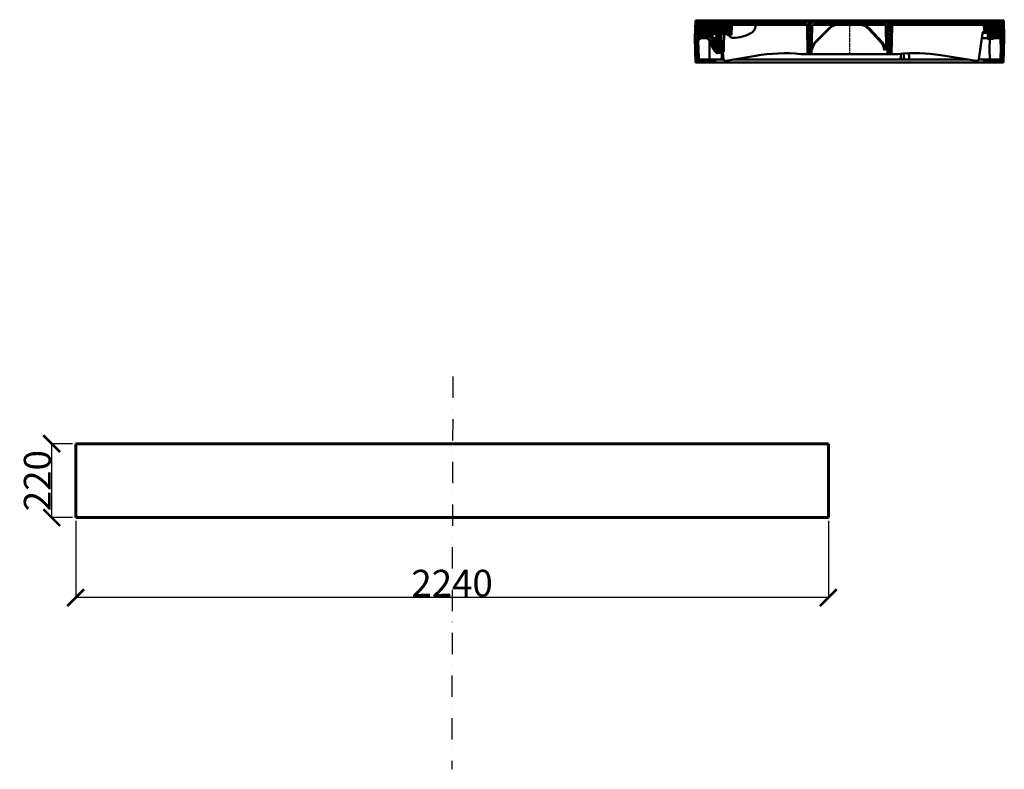
# Model space of a CAD drawing. Units: millimetres. Extents: x -4129 to 11687, y -998 to 5803.
# Drawn here: x -4129 to -1198, y 1885 to 4116 of the extents above; entities that cross this region are included whole.
import ezdxf

# ---------------------------------------------------------------- set-up
doc = ezdxf.new("R2010")
doc.units = ezdxf.units.MM
for name, pattern in [('ACAD_ISO02W100', [15, 12, -3]), ('AM_DIN_G_W050', [13.75, 9.75, -1.5, 1, -1.5]), ('PONTVONAL', [25.4, 12.7, -6.35, 0, -6.35])]:
    doc.linetypes.add(name, pattern=pattern)
for name, color, linetype, lineweight in [('AM_0', 7, 'Continuous', 50), ('AM_4', 3, 'Continuous', 25), ('AM_8', 1, 'Continuous', 25), ('AM_BOR', 7, 'Continuous', 50), ('Mittellinie(DIN)', 7, 'Continuous', 25), ('Mittelpunktmarkierung(DIN)', 7, 'Continuous', 25), ('Sichtbare Kanten(DIN)', 7, 'Continuous', 50), ('vastag', 7, 'Continuous', 35)]:
    doc.layers.add(name, color=color, linetype=linetype, lineweight=lineweight)
doc.layers.add('AM_12', color=7, linetype='Continuous', lineweight=50, plot=False)
for name, color, linetype in [('AM_7', 4, 'AM_DIN_G_W050'), ('méretvonal', 150, 'ACAD_ISO02W100'), ('pontvonal', 212, 'PONTVONAL')]:
    doc.layers.add(name, color=color, linetype=linetype)
doc.styles.get("Standard").update_dxf_attribs({"font": 'arial.ttf'})
doc.dimstyles.new('Építészeti metrikus', dxfattribs={"dimtxt": 80, "dimasz": 50, "dimexe": 3, "dimexo": 10, "dimgap": 2, "dimtad": 1, "dimdec": 0, "dimrnd": 0.0005, "dimzin": 3, "dimdsep": 46, "dimtxsty": 'Standard', "dimblk": 'ARCHTICK', "dimcen": 3, "dimdle": 3, "dimazin": 2, "dimtfac": 1, "dimtdec": 0, "dimtofl": 0, "dimtmove": 0, "dimatfit": 3, "dimfxl": 0, "dimfrac": 1, "dimtolj": 1, "dimtzin": 0, "dimarcsym": 0})

# ---------------------------------------------------------------- blocks, each defined once
blk = doc.blocks.new('_ArchTick')
at = {"color": 0, "linetype": 'ByBlock', "const_width": 0.15}
blk.add_lwpolyline([(-0.5, -0.5), (0.5, 0.5)], dxfattribs=at)
blk = doc.blocks.new('*D27')
at = {"layer": 'Defpoints', "color": 0, "linetype": 'ByBlock', "ltscale": 5}
for p in [(-3962, 2634.1), (-1722, 2634.1), (-3962, 2395.9)]:
    blk.add_point(p, dxfattribs=at)
at = {"layer": 'méretvonal', "color": 0, "linetype": 'ByBlock', "lineweight": -2, "ltscale": 5}
for p, q in [((-3962, 2624.1), (-3962, 2392.9)), ((-1722, 2624.1), (-1722, 2392.9)), ((-1719, 2395.9), (-3965, 2395.9))]:
    blk.add_line(p, q, dxfattribs=at)
at = {"layer": 'méretvonal', "color": 0, "linetype": 'ByBlock', "lineweight": -2, "ltscale": 5, "xscale": 50, "yscale": 50, "zscale": 50, "rotation": 180}
blk.add_blockref('_ArchTick', (-3962, 2395.9), dxfattribs=at)
at = {"layer": 'méretvonal', "color": 0, "linetype": 'ByBlock', "lineweight": -2, "ltscale": 5, "xscale": 50, "yscale": 50, "zscale": 50}
blk.add_blockref('_ArchTick', (-1722, 2395.9), dxfattribs=at)
at = {"layer": 'méretvonal', "color": 0, "linetype": 'ByBlock', "ltscale": 5, "insert": (-2842, 2438.7), "char_height": 80, "attachment_point": 5}
blk.add_mtext('\\A1;2240', dxfattribs=at)
blk = doc.blocks.new('*D28')
at = {"layer": 'Defpoints', "color": 0, "linetype": 'ByBlock', "ltscale": 5}
for p in [(-4033.5, 2854.1), (-3962, 2854.1), (-3962, 2634.1)]:
    blk.add_point(p, dxfattribs=at)
at = {"layer": 'méretvonal', "color": 0, "linetype": 'ByBlock', "lineweight": -2, "ltscale": 5}
for p, q in [((-3972, 2854.1), (-4036.5, 2854.1)), ((-4033.5, 2631.1), (-4033.5, 2857.1)), ((-3972, 2634.1), (-4036.5, 2634.1))]:
    blk.add_line(p, q, dxfattribs=at)
at = {"layer": 'méretvonal', "color": 0, "linetype": 'ByBlock', "lineweight": -2, "ltscale": 5, "xscale": 50, "yscale": 50, "zscale": 50}
for p, rotation in [((-4033.5, 2854.1), 90), ((-4033.5, 2634.1), 270)]:
    blk.add_blockref('_ArchTick', p, dxfattribs=dict(at, rotation=rotation))
at = {"layer": 'méretvonal', "color": 0, "linetype": 'ByBlock', "ltscale": 5, "insert": (-4076.4, 2744.1), "char_height": 80, "attachment_point": 5, "rotation": 90}
blk.add_mtext('\\A1;220', dxfattribs=at)
blk = doc.blocks.new('Federelement01')
at = {"layer": 'AM_8', "lineweight": 18}
h = blk.add_hatch(dxfattribs=at)
h.set_pattern_fill('ANSI31', color=1, scale=12.7, angle=-90, style=0)
h.set_pattern_definition([(315, (-61.3527, -174.0985), (1.122532, 1.122532), [])])
edge = h.paths.add_edge_path()
edge.add_line((-35.8, 11.2), (-25, 11))
edge.add_line((-25, 11), (-25, 7.1))
edge.add_line((-25, 7.1), (-35.8, 6.9))
edge.add_line((-35.8, 6.9), (-35.8, 5.3))
edge.add_ellipse((-34.8, 5.3), major_axis=(-1, 0), ratio=0.996195, start_angle=0, end_angle=85)
edge.add_line((-34.9, 4.3), (-28.2, 3.8))
edge.add_ellipse((-28.3, 2.8), major_axis=(1, 0), ratio=0.996195, start_angle=0, end_angle=85, ccw=False)
edge.add_line((-27.3, 2.8), (-27.3, -2.8))
edge.add_ellipse((-28.3, -2.8), major_axis=(0.984, -0.197), ratio=0.996043, start_angle=286.3692, end_angle=371.2832, ccw=False)
edge.add_line((-28.2, -3.8), (-32.9, -4.2))
edge.add_ellipse((-32.8, -5.2), major_axis=(-0.984, 0.197), ratio=0.996043, start_angle=286.3692, end_angle=371.2832)
edge.add_line((-33.8, -5.1), (-33.8, -9.9))
edge.add_ellipse((-32.8, -9.9), major_axis=(-1, 0.05), ratio=0.996184, start_angle=3, end_angle=90)
edge.add_line((-32.8, -10.9), (-25.9, -11.3))
edge.add_ellipse((-26, -12.8), major_axis=(1.09, 1.03), ratio=1, start_angle=316.5057, end_angle=403.4943, ccw=False)
edge.add_line((-24.5, -12.8), (-24.5, -30.6))
edge.add_ellipse((-29.5, -30.6), major_axis=(-0.44, 4.98), ratio=1, start_angle=180, end_angle=265, ccw=False)
edge.add_line((-29.1, -35.6), (-37.8, -36.3))
edge.add_ellipse((-37.5, -39.3), major_axis=(-0.26, 2.99), ratio=1, start_angle=0, end_angle=97.6557)
edge.add_ellipse((8.4, -29), major_axis=(-48.8, -11), ratio=1, start_angle=0, end_angle=37.9037)
edge.add_ellipse((-21.5, -65.3), major_axis=(-1.91, -2.32), ratio=1, start_angle=0, end_angle=44.4407)
edge.add_line((-21.2, -68.3), (-8.7, -67.2))
edge.add_ellipse((-9.2, -61.2), major_axis=(0.52, -5.98), ratio=1, start_angle=0, end_angle=83)
edge.add_line((-3.3, -61.5), (-3, -55.4))
edge.add_ellipse((-4, -55.4), major_axis=(0.731, 0.682), ratio=1, start_angle=315, end_angle=405)
edge.add_line((-4, -54.4), (-5.9, -54.3))
edge.add_ellipse((-5.8, -53.3), major_axis=(-0.688, -0.725), ratio=1, start_angle=318.5, end_angle=401.5, ccw=False)
edge.add_line((-6.8, -53.4), (-10.4, -12.9))
edge.add_ellipse((-8.9, -12.8), major_axis=(-1.11, 1), ratio=1, start_angle=313, end_angle=407, ccw=False)
edge.add_line((-8.9, -11.3), (5.5, -11.1))
edge.add_ellipse((5.5, -10.1), major_axis=(0.713, -0.701), ratio=1, start_angle=315.5, end_angle=357.1899)
edge.add_ellipse((5.4, -10.1), major_axis=(1.1, 0.02), ratio=0.906283, start_angle=311.6899, end_angle=359.0937)
edge.add_line((6.5, -10), (6.5, -6.3))
edge.add_line((6.5, -6.3), (6.5, -6.3))
edge.add_line((6.5, -6.3), (6.5, -5.2))
edge.add_ellipse((5.5, -5.2), major_axis=(0, 1), ratio=0.999847, start_angle=270, end_angle=355.0008)
edge.add_line((5.6, -4.2), (0.9, -3.8))
edge.add_ellipse((1, -2.8), major_axis=(0, -1), ratio=0.999847, start_angle=270, end_angle=355.0008, ccw=False)
edge.add_line((0, -2.8), (0, -2.7))
edge.add_line((0, -2.7), (-12, -2.5))
edge.add_line((-12, -2.5), (-12, 2.5))
edge.add_line((-12, 2.5), (0, 2.7))
edge.add_line((0, 2.7), (0, 2.8))
edge.add_ellipse((1, 2.8), major_axis=(-0.737, 0.676), ratio=1, start_angle=317.5, end_angle=402.5, ccw=False)
edge.add_line((0.9, 3.8), (7.6, 4.3))
edge.add_ellipse((7.5, 5.3), major_axis=(0.737, -0.676), ratio=1, start_angle=317.5, end_angle=402.5)
edge.add_line((8.5, 5.3), (8.5, 6.9))
edge.add_line((8.5, 6.9), (-11.5, 7.3))
edge.add_line((-11.5, 7.3), (-11.5, 10.8))
edge.add_line((-11.5, 10.8), (8.5, 11.2))
edge.add_line((8.5, 11.2), (8.5, 12.7))
edge.add_ellipse((7.5, 12.7), major_axis=(0.715, 0.699), ratio=1, start_angle=315.6818, end_angle=404.3182)
edge.add_line((7.5, 13.7), (-13.5, 14.2))
edge.add_line((-13.5, 14.2), (-34.8, 13.8))
edge.add_ellipse((-34.8, 12.8), major_axis=(-1, -0.02), ratio=0.996194, start_angle=270, end_angle=359.0038)
edge.add_line((-35.8, 12.8), (-35.8, 11.2))
at = {"layer": 'Mittellinie(DIN)', "linetype": 'Continuous'}
for p, q in [((-46.1, 9), (-43.8, 9)), ((-43, 9), (-42.3, 9)), ((-41.5, 9), (-39.2, 9)), ((-38.4, 9), (-37.7, 9)), ((-36.9, 9), (-34.6, 9)), ((-34, 0), (-31.4, 0)), ((-33.8, 9), (-33.1, 9)), ((-32.3, 9), (-29.9, 9)), ((-30.6, 0), (-29.9, 0)), ((-29.2, 9), (-28.4, 9)), ((-29.1, 0), (-26.5, 0)), ((-27.7, 9), (-25.3, 9)), ((-25.8, 0), (-25, 0)), ((-24.6, 9), (-23.8, 9)), ((-24.3, 0), (-21.7, 0)), ((-23.1, 9), (-20.7, 9)), ((-20.9, 0), (-20.2, 0)), ((-20, 9), (-19.2, 9)), ((-19.4, 0), (-16.8, 0)), ((-18.5, 9), (-16.1, 9)), ((-16.1, 0), (-15.3, 0)), ((-15.4, 9), (-14.6, 9)), ((-14.6, 0), (-12, 0)), ((-13.9, 9), (-11.5, 9)), ((-12, 0), (-9.5, 0)), ((-11.5, 9), (-9.3, 9)), ((-8.7, 0), (-8, 0)), ((-8.5, 9), (-7.8, 9)), ((-7.3, 0), (-4.7, 0)), ((-7, 9), (-4.8, 9)), ((-4.1, 9), (-3.3, 9)), ((-4, 0), (-3.3, 0)), ((-2.6, 9), (-0.4, 9)), ((-2.5, 0), (0, 0)), ((0, 0), (1.2, 0)), ((0.3, 9), (1.1, 9)), ((1.8, 9), (4, 9)), ((4.8, 9), (5.5, 9)), ((6.3, 9), (8.5, 9)), ((8.5, 9), (9.8, 9))]:
    blk.add_line(p, q, dxfattribs=at)
at = {"layer": 'Mittelpunktmarkierung(DIN)', "linetype": 'Continuous'}
for q in [(-10.5, -61.2), (-9.2, -60), (-9.2, -62.5), (-8, -61.2)]:
    blk.add_line((-9.2, -61.2), q, dxfattribs=at)
at = {"layer": 'Sichtbare Kanten(DIN)'}
for p, q in [((-35.8, 12.8), (-35.8, 11.2)), ((-35.8, 11.2), (-25, 11)), ((-25, 7.1), (-35.8, 6.9)), ((-35.8, 6.9), (-35.8, 5.3)), ((-35.6, 6.9), (-35.6, 11.1)), ((-34.9, 4.3), (-28.2, 3.8)), ((-13.5, 14.2), (-34.8, 13.8)), ((-27.3, 2.8), (-27.3, -2.8)), ((-25, 11), (-25, 7.1)), ((7.5, 13.7), (-13.5, 14.2)), ((-12, 2.5), (0, 2.7)), ((-12, -2.5), (-12, 2.5)), ((-11.5, 10.8), (8.5, 11.2)), ((-11.5, 7.3), (-11.5, 10.8)), ((8.5, 6.9), (-11.5, 7.3)), ((0, 2.7), (0, 2.8)), ((0, 2.7), (0, -2.7)), ((0.9, 3.8), (7.6, 4.3)), ((8.5, 11.2), (8.5, 12.7)), ((8.5, 11.2), (8.5, 6.9)), ((8.5, 5.3), (8.5, 6.9)), ((-33.8, -5.1), (-33.8, -9.9)), ((-28.2, -3.8), (-32.9, -4.2)), ((-32.8, -10.9), (-25.9, -11.3)), ((-24.5, -12.8), (-24.5, -30.6)), ((0, -2.7), (-12, -2.5)), ((-6.8, -53.4), (-10.4, -12.9)), ((-8.9, -11.3), (5.5, -11.1)), ((-2.8, -48.1), (-1.5, -12.6)), ((0, -2.8), (0, -2.7)), ((5.6, -4.2), (0.9, -3.8)), ((6.5, -6.3), (6.5, -5.2)), ((6.5, -6.3), (6.5, -6.3)), ((6.5, -10), (6.5, -6.3)), ((-29.1, -35.6), (-37.8, -36.3)), ((-4, -54.4), (-5.9, -54.3)), ((-3.3, -61.5), (-3, -55.4)), ((-3, -55.4), (-2.8, -48.1)), ((-21.2, -68.3), (-8.7, -67.2))]:
    blk.add_line(p, q, dxfattribs=at)
for centre, radius, start, end in [((1, 2.8), 1, 95, 180), ((7.5, 12.7), 1, 0, 88.6365), ((7.5, 5.3), 1, 275, 0), ((-26, -12.8), 1.5, 0, 86.9886), ((-8.9, -12.8), 1.5, 91, 185), ((0, -12.6), 1.5, 91, 178), ((5.5, -10.1), 1, 271, 312.6899), ((-37.5, -39.3), 3, 95, 192.6557), ((8.4, -29), 50, 192.6557, 230.5593), ((-29.5, -30.6), 5, 275, 0), ((-5.8, -53.3), 1, 185, 268), ((-4, -55.4), 1, 358, 88), ((-21.5, -65.3), 3, 230.5593, 275), ((-9.2, -61.2), 6, 275, 358)]:
    blk.add_arc(centre, radius, start, end, dxfattribs=at)
for centre, major_axis, ratio, start_param, end_param in [((-34.8, 12.8), (-1, -0.02), 0.996194, 4.712389, 6.265798), ((-34.8, 5.3), (-1, 0), 0.996195, 0, 1.48353), ((-28.3, 2.8), (1, 0), 0.996195, 0, 1.48353), ((-32.8, -5.2), (-0.984, 0.197), 0.996043, 4.998086, 6.480114), ((-32.8, -9.9), (-1, 0.05), 0.996184, 0.052359, 1.570796), ((-28.3, -2.8), (0.984, -0.197), 0.996043, 4.998086, 6.480114), ((1, -2.8), (0, -1), 0.999847, 4.712389, 6.195932), ((5.5, -5.2), (0, 1), 0.999847, 4.712389, 6.195932), ((5.4, -10.1), (1.1, 0.02), 0.906283, 5.440016, 6.267367)]:
    blk.add_ellipse(centre, major_axis=major_axis, ratio=ratio, start_param=start_param, end_param=end_param, dxfattribs=at)
blk = doc.blocks.new('ABD_Sand_Lw800_Seite')
at = {"layer": 'AM_8'}
h = blk.add_hatch(dxfattribs=at)
h.set_pattern_fill('ANSI31', color=256, style=0)
h.set_pattern_definition([(45, (-637.085, -1496.9658), (-2.245064, 2.245064), [])])
edge = h.paths.add_edge_path()
edge.add_arc((-406.2, -14), 3, 90, 180, ccw=False)
edge.add_line((-406.2, -11), (-363, -11))
edge.add_arc((-363, -14), 3, 0, 90, ccw=False)
edge.add_line((-360, -14), (-360, -24.2))
edge.add_line((-360, -24.2), (-370.1, -25.1))
edge.add_arc((-370, -26.1), 1, 94.9995, 180.0002)
edge.add_line((-371, -26.1), (-371, -31.8))
edge.add_arc((-370, -31.8), 0.999, 180.0341, 264.982)
edge.add_line((-370.1, -32.8), (-364.5, -33.3))
edge.add_line((-364.5, -33.3), (-364.2, -42))
edge.add_line((-364.2, -42), (-351.1, -42))
edge.add_line((-351.1, -42), (-350.4, -15.9))
edge.add_arc((-347.4, -16), 3, 90, 178.5, ccw=False)
edge.add_line((-347.4, -13), (-337.6, -13))
edge.add_arc((-397.9, -18.6), 60.5, 5.3367, 13.0131)
edge.add_line((-338.9, -5), (-446, -5))
edge.add_line((-446, -5), (-445.7, -14.4))
edge.add_line((-445.7, -14.4), (-444.2, -16.9))
edge.add_line((-444.2, -16.9), (-443, -40))
edge.add_line((-443, -40), (-426, -40))
edge.add_line((-426, -40), (-425.6, -33))
edge.add_line((-425.6, -33), (-400.2, -33))
edge.add_arc((-400.2, -32), 1, 270, 360)
edge.add_line((-399.2, -32), (-399.2, -26.1))
edge.add_ellipse((-400.3, -26.1), major_axis=(-1, 0), ratio=0.99646, start_angle=180, end_angle=265)
edge.add_line((-400.2, -25.1), (-409.2, -24.1))
edge.add_line((-409.2, -24.1), (-409.2, -14))
h.paths.add_polyline_path([(-111.6, -16.9, -0.409111), (-107.6, -13), (0, -13), (0, -5), (-46, -5), (-47.3, 0), (-52.7, 0), (-54, -5), (-101.3, -5), (-103.1, 0), (-130.5, 0), (-132.8, -5), (-150.3, -5), (-154.4, -2), (-176.2, -5), (-194.2, -5), (-196.7, 0), (-216.2, 0), (-223.9, -5), (-243.2, -5), (-246.5, -3), (-267.4, -5), (-338.9, -5, -0.033507), (-337.6, -13), (-130.4, -13, -0.409111), (-126.4, -16.9), (-125, -97.5, 0.409111), (-122.5, -100), (-115.5, -100, 0.409111), (-113, -97.5)])
h.paths.add_polyline_path([(126.4, -16.9, -0.409111), (130.4, -13), (394.1, -13, -0.406566), (400.1, -18.8), (400.3, -26.9, 0.406566), (406.3, -32.7), (425.6, -32.7), (426, -40), (443, -40), (444.2, -16.9), (445.7, -14.4), (446, -5), (436, -5), (434.7, 0), (385.3, 0), (384, -5), (371, -5), (369.7, 0), (337.3, 0), (336, -5), (323, -5), (321.7, 0), (277.3, 0), (276, -5), (264, -5), (262.7, 0), (244.3, 0), (243, -5), (231, -5), (229.7, 0), (185.3, 0), (184, -5), (172, -5), (170.7, 0), (126.3, 0), (125, -5), (113, -5), (111.7, 0), (67.3, 0), (66, -5), (54, -5), (52.7, 0), (47.3, 0), (46, -5), (0, -5), (0, -13), (107.6, -13, -0.409111), (111.6, -16.9), (113, -97.5, 0.409111), (115.5, -100), (122.5, -100, 0.409111), (125, -97.5)])
at = {"layer": 'AM_0'}
for p, q in [((-435.9, -5), (-434.5, 0)), ((-434.5, 0), (0, 0)), ((-385, 0), (-383.7, -5)), ((-370.7, -5), (-369.4, 0)), ((-337.1, 0), (-335.7, -5)), ((-331.8, -5), (-330.5, 0)), ((-322.7, -5), (-321.4, 0)), ((-289.1, 0), (-287.8, -5)), ((-286.6, 0), (-285.3, -5)), ((-274.5, -5), (-273.1, 0)), ((-239, 0), (-237.7, -5)), ((-225.8, -5), (-224.4, 0)), ((-223.9, -5), (-216.2, 0)), ((-216.2, 0), (-196.7, 0)), ((-196.7, 0), (-194.2, -5)), ((-192.3, 0), (-190.9, -5)), ((-181.9, -5), (-180.5, 0)), ((-148.2, 0), (-146.9, -5)), ((-134.9, -5), (-133.6, 0)), ((-132.8, -5), (-130.5, 0)), ((-103.1, 0), (-101.3, -5)), ((-101.3, 0), (-99.9, -5)), ((-65.5, 0), (-64.2, -5)), ((-54, -5), (-52.7, 0)), ((-47.3, 0), (-46, -5)), ((434.7, 0), (0, 0)), ((47.3, 0), (46, -5)), ((54, -5), (52.7, 0)), ((67.3, 0), (66, -5)), ((113, -5), (111.7, 0)), ((126.3, 0), (125, -5)), ((172, -5), (170.7, 0)), ((185.3, 0), (184, -5)), ((231, -5), (229.7, 0)), ((244.3, 0), (243, -5)), ((264, -5), (262.7, 0)), ((277.3, 0), (276, -5)), ((323, -5), (321.7, 0)), ((337.3, 0), (336, -5)), ((371, -5), (369.7, 0)), ((385.3, 0), (384, -5)), ((434.7, 0), (436, -5)), ((-446, -5), (-267.4, -5)), ((-446, -5), (-445.7, -14.4)), ((-444.2, -16.9), (-445.7, -14.4)), ((-443, -40), (-444.2, -16.9)), ((-409.2, -14), (-409.2, -24.1)), ((-409.2, -24.1), (-400.2, -25.1)), ((-406.2, -11), (-363, -11)), ((-399.2, -26.1), (-399.2, -32)), ((-371, -31.8), (-371, -26.1)), ((-370.1, -25.1), (-360, -24.2)), ((-360, -24.2), (-360, -14)), ((-347.4, -13), (-130.4, -13)), ((-267.4, -5), (-246.5, -3)), ((-246.5, -3), (-243.2, -5)), ((-243.2, -5), (-223.9, -5)), ((-194.2, -5), (-176.2, -5)), ((-176.2, -5), (-154.4, -2)), ((-154.4, -2), (-150.3, -5)), ((-150.3, -5), (-132.8, -5)), ((-126.4, -16.9), (-125, -97.5)), ((-111.6, -16.9), (-113, -97.5)), ((-107.6, -13), (0, -13)), ((-103.3, -64.9), (-60.9, -22.4)), ((-59.3, -22.4), (-101.7, -64.9)), ((-101.3, -5), (-54, -5)), ((-46, -5), (0, -5)), ((46, -5), (0, -5)), ((107.6, -13), (0, -13)), ((66, -5), (54, -5)), ((55.9, -24.1), (93.3, -64.2)), ((97.1, -64.2), (59.7, -24.1)), ((111.6, -16.9), (113, -97.5)), ((125, -5), (113, -5)), ((126.4, -16.9), (125, -97.5)), ((394.1, -13), (130.4, -13)), ((184, -5), (172, -5)), ((243, -5), (231, -5)), ((276, -5), (264, -5)), ((336, -5), (323, -5)), ((384, -5), (371, -5)), ((400.1, -18.8), (400.3, -26.9)), ((446, -5), (436, -5)), ((446, -5), (436, -5)), ((444.2, -16.9), (443, -40)), ((444.2, -16.9), (445.7, -14.4)), ((446, -5), (445.7, -14.4)), ((-443, -40), (-426, -40)), ((-425.6, -33), (-426, -40)), ((-425.6, -33), (-402.9, -33)), ((-400.8, -33), (-400.2, -33)), ((-364.5, -33.3), (-370.1, -32.8)), ((-364.2, -42), (-364.5, -33.3)), ((-364.2, -42), (-351.1, -42)), ((384.5, -114.8), (395.3, -37.9)), ((401.2, -32.7), (406.3, -32.7)), ((425.6, -32.7), (406.3, -32.7)), ((425.6, -32.7), (426, -40)), ((443, -40), (426, -40)), ((-375.1, -114.8), (-377.5, -95.3)), ((-368.2, -119.9), (-280.4, -104.7)), ((-135, -100), (0, -100)), ((134, -100), (0, -100)), ((377.6, -119.9), (271.9, -103.2))]:
    blk.add_line(p, q, dxfattribs=at)
at = {"layer": 'AM_0', "linetype": 'ByBlock'}
blk.add_line((-350.4, -15.9), (-351.1, -42), dxfattribs=at)
at = {"layer": 'AM_0'}
for centre, radius, start, end in [((-406.2, -14), 3, 90, 180), ((-386.3, -17), 6, 178.4729, 178.4908), ((-386.3, -17), 6, 90, 160.0512), ((-370, -26.1), 1, 94.9995, 180.0002), ((-363, -14), 3, 360, 90), ((-306.5, -14.6), 26, 299.9795, 358.1178), ((-130.4, -17), 4, 1, 90), ((-107.6, -17), 4, 90, 179), ((-38.2, -45), 32, 90, 135.0579), ((-36.7, -45), 32, 90, 135.0579), ((30.3, -48), 35, 43.0303, 90), ((34.2, -48), 35, 43.0303, 90), ((107.6, -17), 4, 1, 90), ((130.4, -17), 4, 90, 179), ((394.1, -19), 6, 1.5, 90), ((406.3, -26.7), 6, 181.5, 270), ((-400.2, -32), 1, 316.4506, 0), ((-370, -31.8), 0.999, 179.9659, 265.0309), ((-348.3, -39), 12, 194.6856, 268.2651), ((-345.5, 53), 104, 268.2651, 284.9898), ((-345.5, 53), 104, 284.9898, 299.9795), ((401.2, -38.7), 6, 90, 172), ((-80.6, -87.5), 32, 135.0579, 179), ((-79.1, -87.5), 32, 135.0579, 179), ((67.7, -88.1), 35, 1, 43.0303), ((71.6, -88.1), 35, 1, 43.0303), ((-369.2, -114), 6, 188, 280), ((-193.6, -597.1), 500, 84.3934, 100), ((-193.6, -597.1), 500, 84.3934, 100), ((-135, 0), 100, 264.3934, 270), ((-122.5, -97.5), 2.5, 181, 270), ((-115.5, -97.5), 2.5, 270, 359), ((115.5, -97.5), 2.5, 181, 270), ((122.5, -97.5), 2.5, 270, 359), ((134, 0), 100, 270, 275.7071), ((193.6, -597), 500, 81, 95.7071), ((378.5, -114), 6, 261, 352)]:
    blk.add_arc(centre, radius, start, end, dxfattribs=at)
at = {"layer": 'AM_0', "linetype": 'ByBlock'}
blk.add_arc((-347.4, -16), 3, 90, 178.5, dxfattribs=at)
at = {"layer": 'AM_0', "lineweight": 50}
blk.add_arc((-278, -15.5), 2.5, 90, 178.1178, dxfattribs=at)
at = {"layer": 'AM_0', "extrusion": (0, 0, -1)}
blk.add_ellipse((-400.3, -26.1), major_axis=(-1, 0), ratio=0.99646, start_param=1.658063, end_param=3.141593, dxfattribs=at)
at = {"layer": 'AM_4'}
for p, q in [((105.3, -16.9), (106.4, -81.8)), ((-112.4, -86.9), (-111.3, -86.9)), ((103.1, -87.4), (106.2, -87.4))]:
    blk.add_line(p, q, dxfattribs=at)
at = {"layer": 'AM_7'}
blk.add_line((0, 2.8), (0, -103.1), dxfattribs=at)
at = {"layer": 'AM_0'}
blk.add_blockref('Federelement01', (-371.5, -29), dxfattribs=at)
blk = doc.blocks.new('*S33')
at = {"layer": 'AM_12', "color": 4}
for p, q in [((1086.8, 1219.5), (1093.8, 1226.5)), ((1086.8, 1226.5), (1093.8, 1219.5))]:
    blk.add_line(p, q, dxfattribs=at)
blk.add_circle((1090.3, 1223), 3.5, dxfattribs=at)
blk = doc.blocks.new('*S34')
at = {"layer": 'AM_12', "color": 4}
for p, q in [((1060.6, 1293.5), (1067.6, 1300.5)), ((1060.6, 1300.5), (1067.6, 1293.5))]:
    blk.add_line(p, q, dxfattribs=at)
blk.add_circle((1064.1, 1297), 3.5, dxfattribs=at)
blk = doc.blocks.new('*S35')
at = {"layer": 'AM_12', "color": 4}
for p, q in [((245.1, 1250.5), (252.1, 1257.5)), ((245.1, 1257.5), (252.1, 1250.5))]:
    blk.add_line(p, q, dxfattribs=at)
blk.add_circle((248.6, 1254), 3.5, dxfattribs=at)

msp = doc.modelspace()

# ---------------------------------------------------------------- hatches: boundary and pattern name
at = {"layer": 'AM_8'}
h = msp.add_hatch(dxfattribs=at)
h.set_pattern_fill('ANSI31', color=256, angle=90, style=0)
h.set_pattern_definition([(135, (-629.503, 2626.07), (-2.245064, -2.245064), [])])
h.paths.add_polyline_path([(-2099.192, 4061.287), (-2086.436, 4061.287, -0.22169466), (-2078.775, 4057.714), (-2077.498, 4056.192, 0.24469844), (-2068.966, 4052.658), (-2061.651, 4053.298, 0.6068149), (-2059.614, 4058.215), (-2068.686, 4069.027, -0.13605021), (-2070.903, 4073.889), (-2071.227, 4075.937, 0.35237851), (-2072.721, 4077.287), (-2072.904, 4077.287, -0.49953279), (-2076.902, 4077.284, 0.39641887), (-2078.404, 4075.687), (-2078.404, 4073.287), (-2103.404, 4073.287, -0.8096084), (-2106.487, 4073.831), (-2107.864, 4113.287), (-2117.864, 4113.287), (-2119.226, 4061.287), (-2117.315, 3988.287), (-2058.856, 3988.287), (-2058.939, 3991.444, 0.40656626), (-2064.937, 3997.287), (-2101.937, 3997.287, -0.40656626), (-2107.935, 4003.129), (-2109.189, 4051.025, -0.42190244)])
h.paths.add_polyline_path([(-1214.309, 4073.287), (-1239.349, 4073.287), (-1239.349, 4075.687, 0.39641887), (-1240.851, 4077.284, -0.49905337), (-1244.846, 4077.283, 0.38656498), (-1246.526, 4075.937), (-1248.849, 4061.287), (-1248.779, 4059.287), (-1230.683, 4059.287, -0.41421356), (-1228.683, 4061.287), (-1215.776, 4061.287, -0.40656626), (-1209.778, 4055.444), (-1209.093, 4029.287), (-1209.778, 4003.129, -0.40656626), (-1215.776, 3997.287), (-1252.776, 3997.287, 0.40656626), (-1258.774, 3991.444), (-1258.856, 3988.287), (-1200.398, 3988.287), (-1198.487, 4061.287), (-1199.849, 4113.287), (-1209.849, 4113.287), (-1211.226, 4073.831, -0.8096084)])

# ---------------------------------------------------------------- linework, layer by layer
at = {"layer": 'AM_0'}
for p, q in [((-2117.864, 4113.287), (-2119.226, 4061.287)), ((-2107.864, 4113.287), (-2106.487, 4073.831)), ((-1209.849, 4113.287), (-1211.226, 4073.831)), ((-1199.849, 4113.287), (-1198.487, 4061.287)), ((-2103.404, 4073.287), (-2078.404, 4073.287)), ((-2099.554, 4073.287), (-2086.849, 4073.287)), ((-2078.404, 4075.687), (-2078.404, 4073.287)), ((-2072.849, 4077.287), (-2064.118, 4077.287)), ((-2071.227, 4075.937), (-2070.903, 4073.889)), ((-2071.172, 4075.937), (-2070.847, 4073.889)), ((-2069.26, 4075.937), (-2068.477, 4070.998)), ((-1262.99, 4077.287), (-1244.945, 4077.287)), ((-1246.526, 4075.937), (-1248.849, 4061.287)), ((-1239.349, 4075.687), (-1239.349, 4073.287)), ((-1216.849, 4073.287), (-1239.349, 4073.287)), ((-1216.849, 4073.287), (-1239.349, 4073.287)), ((-1214.309, 4073.287), (-1239.349, 4073.287)), ((-2119.226, 4061.287), (-2117.315, 3988.287)), ((-2099.192, 4061.287), (-2086.436, 4061.287)), ((-2077.498, 4056.192), (-2078.775, 4057.714)), ((-2075.759, 4054.561), (-2075.512, 4029.287)), ((-2068.966, 4052.658), (-2061.651, 4053.298)), ((-2059.614, 4058.215), (-2068.686, 4069.027)), ((-2062.192, 4061.287), (-2054.818, 4061.287)), ((-1265.573, 4061.287), (-1248.849, 4061.287)), ((-1248.849, 4061.287), (-1248.779, 4059.287)), ((-1248.779, 4059.287), (-1230.683, 4059.287)), ((-1241.908, 4059.287), (-1242.201, 4029.287)), ((-1215.776, 4061.287), (-1228.683, 4061.287)), ((-1209.093, 4029.287), (-1209.778, 4055.444)), ((-1198.487, 4061.287), (-1200.398, 3988.287)), ((-2075.512, 4029.287), (-2075.824, 3997.287)), ((-2039.533, 4017.049), (-2039.667, 4003.228)), ((-1497.318, 4015.229), (-1497.027, 4003.142)), ((-1482.413, 4015.965), (-1482.104, 4003.142)), ((-1242.201, 4029.287), (-1241.889, 3997.287)), ((-2033.707, 3997.287), (-2064.937, 3997.287)), ((-2035.673, 4012.589), (-2035.577, 4003.225)), ((-1306.073, 3997.287), (-2004.428, 3997.287)), ((-1506.629, 4014.543), (-1506.906, 4003.141)), ((-1252.776, 3997.287), (-1274.688, 3997.287))]:
    msp.add_line(p, q, dxfattribs=at)
at = {"layer": 'AM_0', "linetype": 'ByBlock'}
for p, q in [((-2107.864, 4113.287), (-2117.864, 4113.287)), ((-1199.849, 4113.287), (-2117.864, 4113.287)), ((-2070.937, 4077.287), (-2072.904, 4077.287)), ((-2109.189, 4051.025), (-2107.935, 4003.129)), ((-1209.093, 4029.287), (-1209.778, 4003.129)), ((-2117.315, 3988.287), (-2058.856, 3988.287)), ((-2101.937, 3997.287), (-2064.937, 3997.287)), ((-2058.939, 3991.444), (-2058.856, 3988.287)), ((-2058.856, 3988.287), (-1258.856, 3988.287)), ((-1258.774, 3991.444), (-1258.856, 3988.287)), ((-1200.398, 3988.287), (-1258.856, 3988.287)), ((-1215.776, 3997.287), (-1252.776, 3997.287))]:
    msp.add_line(p, q, dxfattribs=at)
at = {"layer": 'AM_0'}
for centre, radius, start, end in [((-2104.888, 4073.887), 1.6, 182, 337.975687), ((-2076.804, 4075.687), 1.6, 93.502765, 180), ((-2074.904, 4078.787), 2.5, 216.955575, 323.130102), ((-2072.813, 4075.684), 1.605, 9.081775, 93.272776), ((-2070.845, 4075.684), 1.605, 9.081775, 93.272776), ((-2061.026, 4075.455), 10, 189.00986, 220), ((-1244.945, 4075.687), 1.6, 90, 170.99014), ((-1242.849, 4078.787), 2.5, 216.869898, 323.044425), ((-1240.949, 4075.687), 1.6, 0, 86.497235), ((-1212.825, 4073.887), 1.6, 202.024313, 358), ((-2086.436, 4051.287), 10, 40, 90), ((-2069.837, 4062.62), 10, 220, 275), ((-2058.6, 4072.564), 10, 189.00986, 220), ((-2061.912, 4056.287), 3, 275, 40), ((-1228.683, 4059.287), 2, 90, 180), ((-1215.776, 4055.287), 6, 1.5, 90), ((-2045.667, 4003.287), 6, 270, 359.44304), ((-2029.577, 4003.287), 6, 180.591315, 221.118745), ((-1512.905, 4003.287), 6, 270, 358.607022), ((-1491.029, 4003.287), 6, 181.378755, 270), ((-1476.106, 4003.287), 6, 181.379373, 270), ((-1272.046, 4003.287), 6, 245.579998, 270)]:
    msp.add_arc(centre, radius, start, end, dxfattribs=at)
at = {"layer": 'AM_0', "linetype": 'ByBlock'}
for centre, radius, start, end in [((-2099.192, 4051.287), 10, 90, 181.5), ((-2101.937, 4003.287), 6, 181.5, 270), ((-2064.937, 3991.287), 6, 1.5, 90), ((-1252.776, 3991.287), 6, 90, 178.5), ((-1215.776, 4003.287), 6, 270, 358.5)]:
    msp.add_arc(centre, radius, start, end, dxfattribs=at)
at = {"layer": 'pontvonal', "ltscale": 5}
msp.add_line((-2839.883, 3054.121), (-2843.225, 1884.918), dxfattribs=at)
at = {"layer": 'vastag', "color": 0, "linetype": 'ByBlock', "lineweight": 60}
for p, q in [((-3962.011, 2854.121), (-1722.011, 2854.121)), ((-3962.011, 2634.121), (-3962.011, 2854.121)), ((-1722.011, 2854.121), (-1722.011, 2634.121)), ((-1720.064, 2814.121), (-1720.064, 2814.121)), ((-1722.011, 2634.121), (-3962.011, 2634.121))]:
    msp.add_line(p, q, dxfattribs=at)

# ---------------------------------------------------------------- block references
at = {"layer": 'AM_12'}
for name in ['*S34', '*S35', '*S33']:
    msp.add_blockref(name, (-2294.214, 2796.307), dxfattribs=at)
at = {"layer": 'AM_BOR'}
msp.add_blockref('ABD_Sand_Lw800_Seite', (-1658.856, 4113.287), dxfattribs=at)

# ---------------------------------------------------------------- dimensions: what is measured, and where the dimension line sits
at = {"layer": 'méretvonal', "linetype": 'ByBlock', "ltscale": 5}
dim = msp.add_linear_dim(base=(-4033.523, 2854.121), p1=(-3962.011, 2634.121), p2=(-3962.011, 2854.121), angle=90, dimstyle='Építészeti metrikus', dxfattribs=at)
dim.commit()
dim.dimension.update_dxf_attribs({"geometry": '*D28', "text_midpoint": (-4076.369, 2744.121)})
dim = msp.add_linear_dim(base=(-3962.011, 2395.853), p1=(-1722.011, 2634.121), p2=(-3962.011, 2634.121), dimstyle='Építészeti metrikus', dxfattribs=at)
dim.commit()
dim.dimension.update_dxf_attribs({"geometry": '*D27', "text_midpoint": (-2842.011, 2438.699)})

doc.saveas('drawing.dxf')
